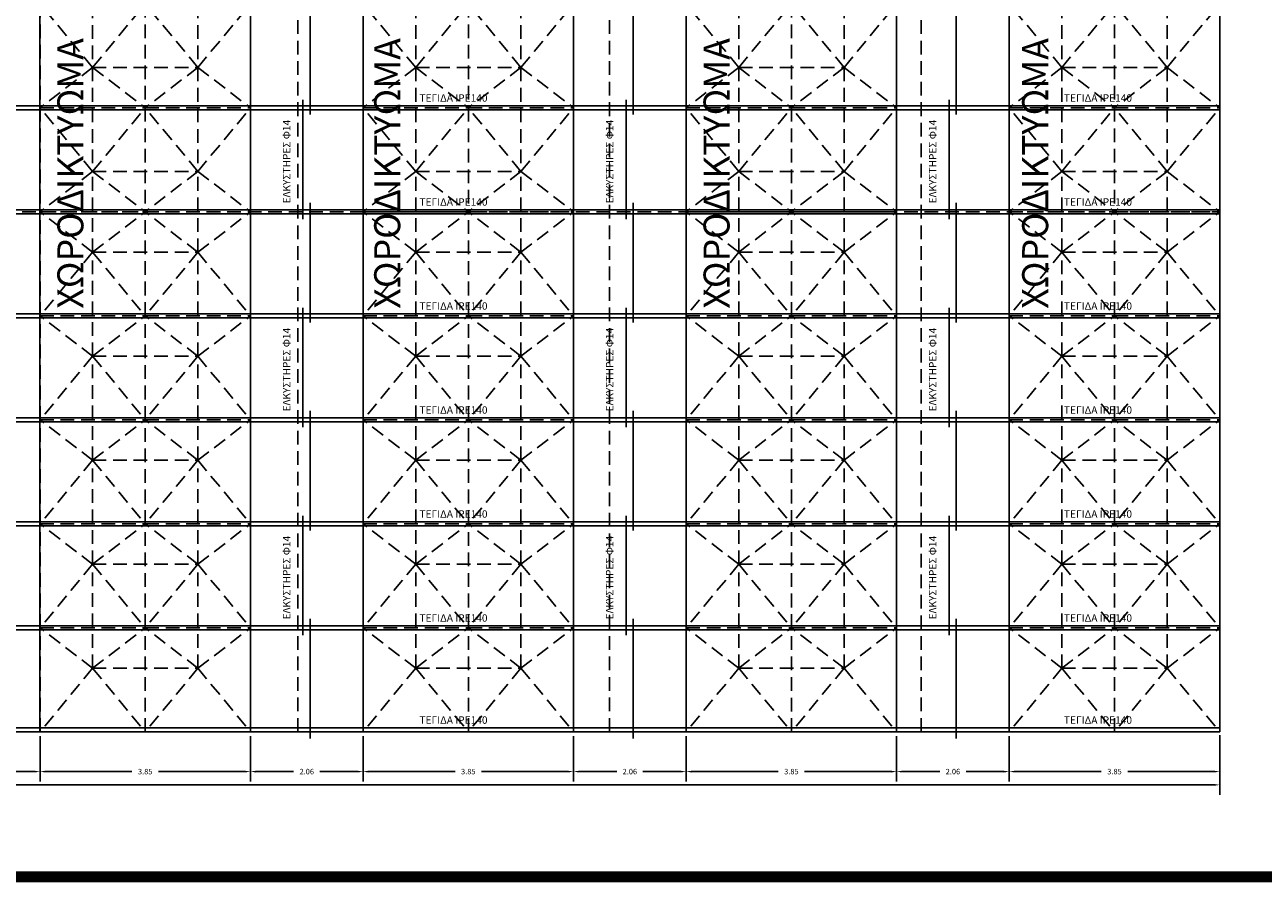
# Model space of a CAD drawing. Extents: x 324 to 515, y 31 to 167.
# Drawn here: x 474 to 496, y 139 to 155 of the extents above; entities that cross this region are included whole.
import ezdxf

# ---------------------------------------------------------------- set-up
doc = ezdxf.new("R2010")
doc.units = 0
doc.header["$MEASUREMENT"] = 0
doc.linetypes.add('HIDDEN', pattern=[0.375, 0.25, -0.125])
doc.layers.get('0').update_dxf_attribs({"linetype": 'CONTINUOUS'})
doc.layers.get('DEFPOINTS').update_dxf_attribs({"linetype": 'CONTINUOUS'})
for name, color, linetype in [('DIM', 2, 'CONTINUOUS'), ('KOLONES', 7, 'CONTINUOUS'), ('SXEDIO', 7, 'CONTINUOUS')]:
    doc.layers.add(name, color=color, linetype=linetype)
doc.styles.add('ARIAL', font='ARIAG.TTF')
doc.styles.get("Standard").update_dxf_attribs({"font": 'WLTGRS'})
doc.dimstyles.get("Standard").update_dxf_attribs({"dimtxt": 0.1, "dimasz": 0.1, "dimexe": 0.18, "dimexo": 0.06, "dimgap": 0.09, "dimtad": 0, "dimzin": 0, "dimdsep": 46, "dimtxsty": 'Standard', "dimcen": 0.09, "dimclrt": 7, "dimadec": 0, "dimazin": 0, "dimtfac": 1, "dimtdec": 4, "dimtofl": 0, "dimtmove": 0, "dimatfit": 3, "dimfxl": 1, "dimtolj": 1, "dimtzin": 0, "dimarcsym": 0})

# ---------------------------------------------------------------- blocks, each defined once
blk = doc.blocks.new('*D51')
at = {"color": 0, "linetype": 'ByBlock'}
for p, q in [((438.884, 141.786), (438.884, 140.697)), ((495.363, 141.786), (495.363, 140.697)), ((438.984, 140.877), (466.833, 140.877)), ((495.263, 140.877), (467.413, 140.877))]:
    blk.add_line(p, q, dxfattribs=at)
for points in [[(438.984, 140.894), (438.984, 140.861), (438.884, 140.877)], [(495.263, 140.894), (495.263, 140.861), (495.363, 140.877)]]:
    blk.add_solid(points, dxfattribs=at)
at = {"layer": 'DEFPOINTS', "color": 0, "linetype": 'ByBlock'}
for p in [(438.884, 141.846, 1.239), (495.363, 141.846, 1.239), (495.363, 140.877)]:
    blk.add_point(p, dxfattribs=at)
at = {"color": 7, "linetype": 'ByBlock', "insert": (467.123, 140.877), "char_height": 0.1, "attachment_point": 5}
blk.add_mtext('\\A1;56.48', dxfattribs=at)
blk = doc.blocks.new('*D102')
at = {"layer": 'DEFPOINTS', "color": 0}
for p in [(477.646, 141.826, 1.239), (479.704, 141.826, 1.239), (479.704, 141.12)]:
    blk.add_point(p, dxfattribs=at)
at = {"layer": 'DIM', "color": 0, "lineweight": -2}
for p, q in [((479.704, 141.766), (479.704, 140.94)), ((477.746, 141.12), (478.435, 141.12)), ((479.604, 141.12), (478.915, 141.12))]:
    blk.add_line(p, q, dxfattribs=at)
at = {"layer": 'DIM', "color": 0}
for points in [[(477.746, 141.136), (477.746, 141.103), (477.646, 141.12)], [(479.604, 141.136), (479.604, 141.103), (479.704, 141.12)]]:
    blk.add_solid(points, dxfattribs=at)
at = {"layer": 'DIM', "color": 7, "insert": (478.675, 141.12), "char_height": 0.1, "attachment_point": 5}
blk.add_mtext('\\A1;2.06', dxfattribs=at)
blk = doc.blocks.new('*D107')
at = {"layer": 'DEFPOINTS', "color": 0}
for p in [(473.799, 141.826, 1.239), (477.646, 141.826, 1.239), (477.646, 141.12)]:
    blk.add_point(p, dxfattribs=at)
at = {"layer": 'DIM', "color": 0, "lineweight": -2}
for p, q in [((477.646, 141.766), (477.646, 140.94)), ((473.899, 141.12), (475.48, 141.12)), ((477.546, 141.12), (475.964, 141.12))]:
    blk.add_line(p, q, dxfattribs=at)
at = {"layer": 'DIM', "color": 0}
for points in [[(473.899, 141.136), (473.899, 141.103), (473.799, 141.12)], [(477.546, 141.136), (477.546, 141.103), (477.646, 141.12)]]:
    blk.add_solid(points, dxfattribs=at)
at = {"layer": 'DIM', "color": 7, "insert": (475.722, 141.12), "char_height": 0.1, "attachment_point": 5}
blk.add_mtext('\\A1;3.85', dxfattribs=at)
blk = doc.blocks.new('*D108')
at = {"layer": 'DEFPOINTS', "color": 0}
for p in [(471.74, 141.826, 1.239), (473.799, 141.826, 1.239), (473.799, 141.12)]:
    blk.add_point(p, dxfattribs=at)
at = {"layer": 'DIM', "color": 0, "lineweight": -2}
for p, q in [((473.799, 141.766), (473.799, 140.94)), ((471.84, 141.12), (472.529, 141.12)), ((473.699, 141.12), (473.009, 141.12))]:
    blk.add_line(p, q, dxfattribs=at)
at = {"layer": 'DIM', "color": 0}
for points in [[(471.84, 141.136), (471.84, 141.103), (471.74, 141.12)], [(473.699, 141.136), (473.699, 141.103), (473.799, 141.12)]]:
    blk.add_solid(points, dxfattribs=at)
at = {"layer": 'DIM', "color": 7, "insert": (472.769, 141.12), "char_height": 0.1, "attachment_point": 5}
blk.add_mtext('\\A1;2.06', dxfattribs=at)
blk = doc.blocks.new('*D109')
at = {"layer": 'DEFPOINTS', "color": 0}
for p in [(489.457, 141.826, 1.239), (491.516, 141.826, 1.239), (491.516, 141.12)]:
    blk.add_point(p, dxfattribs=at)
at = {"layer": 'DIM', "color": 0, "lineweight": -2}
for p, q in [((491.516, 141.766), (491.516, 140.94)), ((489.557, 141.12), (490.247, 141.12)), ((491.416, 141.12), (490.727, 141.12))]:
    blk.add_line(p, q, dxfattribs=at)
at = {"layer": 'DIM', "color": 0}
for points in [[(489.557, 141.136), (489.557, 141.103), (489.457, 141.12)], [(491.416, 141.136), (491.416, 141.103), (491.516, 141.12)]]:
    blk.add_solid(points, dxfattribs=at)
at = {"layer": 'DIM', "color": 7, "insert": (490.487, 141.12), "char_height": 0.1, "attachment_point": 5}
blk.add_mtext('\\A1;2.06', dxfattribs=at)
blk = doc.blocks.new('*D110')
at = {"layer": 'DEFPOINTS', "color": 0}
for p in [(483.551, 141.826, 1.239), (485.61, 141.826, 1.239), (485.61, 141.12)]:
    blk.add_point(p, dxfattribs=at)
at = {"layer": 'DIM', "color": 0, "lineweight": -2}
for p, q in [((485.61, 141.766), (485.61, 140.94)), ((483.651, 141.12), (484.341, 141.12)), ((485.51, 141.12), (484.821, 141.12))]:
    blk.add_line(p, q, dxfattribs=at)
at = {"layer": 'DIM', "color": 0}
for points in [[(483.651, 141.136), (483.651, 141.103), (483.551, 141.12)], [(485.51, 141.136), (485.51, 141.103), (485.61, 141.12)]]:
    blk.add_solid(points, dxfattribs=at)
at = {"layer": 'DIM', "color": 7, "insert": (484.581, 141.12), "char_height": 0.1, "attachment_point": 5}
blk.add_mtext('\\A1;2.06', dxfattribs=at)
blk = doc.blocks.new('*D111')
at = {"layer": 'DEFPOINTS', "color": 0}
for p in [(479.704, 141.826, 1.239), (483.551, 141.826, 1.239), (483.551, 141.12)]:
    blk.add_point(p, dxfattribs=at)
at = {"layer": 'DIM', "color": 0, "lineweight": -2}
for p, q in [((483.551, 141.766), (483.551, 140.94)), ((479.804, 141.12), (481.386, 141.12)), ((483.451, 141.12), (481.87, 141.12))]:
    blk.add_line(p, q, dxfattribs=at)
at = {"layer": 'DIM', "color": 0}
for points in [[(479.804, 141.136), (479.804, 141.103), (479.704, 141.12)], [(483.451, 141.136), (483.451, 141.103), (483.551, 141.12)]]:
    blk.add_solid(points, dxfattribs=at)
at = {"layer": 'DIM', "color": 7, "insert": (481.628, 141.12), "char_height": 0.1, "attachment_point": 5}
blk.add_mtext('\\A1;3.85', dxfattribs=at)
blk = doc.blocks.new('*D112')
at = {"layer": 'DEFPOINTS', "color": 0}
for p in [(485.61, 141.826, 1.239), (489.457, 141.826, 1.239), (489.457, 141.12)]:
    blk.add_point(p, dxfattribs=at)
at = {"layer": 'DIM', "color": 0, "lineweight": -2}
for p, q in [((489.457, 141.766), (489.457, 140.94)), ((485.71, 141.12), (487.291, 141.12)), ((489.357, 141.12), (487.776, 141.12))]:
    blk.add_line(p, q, dxfattribs=at)
at = {"layer": 'DIM', "color": 0}
for points in [[(485.71, 141.136), (485.71, 141.103), (485.61, 141.12)], [(489.357, 141.136), (489.357, 141.103), (489.457, 141.12)]]:
    blk.add_solid(points, dxfattribs=at)
at = {"layer": 'DIM', "color": 7, "insert": (487.534, 141.12), "char_height": 0.1, "attachment_point": 5}
blk.add_mtext('\\A1;3.85', dxfattribs=at)
blk = doc.blocks.new('*D113')
at = {"layer": 'DEFPOINTS', "color": 0}
for p in [(491.516, 141.826, 1.239), (495.363, 141.826, 1.239), (495.363, 141.12)]:
    blk.add_point(p, dxfattribs=at)
at = {"layer": 'DIM', "color": 0, "lineweight": -2}
for p, q in [((495.363, 141.766), (495.363, 140.94)), ((491.616, 141.12), (493.197, 141.12)), ((495.263, 141.12), (493.682, 141.12))]:
    blk.add_line(p, q, dxfattribs=at)
at = {"layer": 'DIM', "color": 0}
for points in [[(491.616, 141.136), (491.616, 141.103), (491.516, 141.12)], [(495.263, 141.136), (495.263, 141.103), (495.363, 141.12)]]:
    blk.add_solid(points, dxfattribs=at)
at = {"layer": 'DIM', "color": 7, "insert": (493.44, 141.12), "char_height": 0.1, "attachment_point": 5}
blk.add_mtext('\\A1;3.85', dxfattribs=at)
blk = doc.blocks.new('BACK')
at = {"layer": 'SXEDIO', "color": 7, "linetype": 'HIDDEN', "extrusion": (0, 0.155963, 0.987763)}
for p, q in [((35.877, 14.038, -0.493), (35.877, 12.138, -0.193)), ((37.801, 14.038, -0.493), (37.801, 12.138, -0.193)), ((41.783, 14.038, -0.493), (41.783, 12.138, -0.193)), ((43.707, 14.038, -0.493), (43.707, 12.138, -0.193)), ((47.689, 14.038, -0.493), (47.689, 12.138, -0.193)), ((49.613, 14.038, -0.493), (49.613, 12.138, -0.193)), ((53.595, 14.038, -0.493), (53.595, 12.138, -0.193)), ((55.519, 14.038, -0.493), (55.519, 12.138, -0.193)), ((34.916, 13.3, 1), (34.916, 11.4, 1.3)), ((35.877, 12.138, -0.193), (34.916, 13.3, 1)), ((35.877, 12.138, -0.193), (36.839, 13.3, 1)), ((36.839, 13.3, 1), (36.839, 11.4, 1.3)), ((37.801, 12.138, -0.193), (36.839, 13.3, 1)), ((37.801, 12.138, -0.193), (38.763, 13.3, 1)), ((38.763, 13.3, 1), (38.763, 11.4, 1.3)), ((40.822, 13.3, 1), (40.822, 11.4, 1.3)), ((41.783, 12.138, -0.193), (40.822, 13.3, 1)), ((41.783, 12.138, -0.193), (42.745, 13.3, 1)), ((43.707, 12.138, -0.193), (42.745, 13.3, 1)), ((42.745, 13.3, 1), (42.745, 11.4, 1.3)), ((43.707, 12.138, -0.193), (44.669, 13.3, 1)), ((44.669, 13.3, 1), (44.669, 11.4, 1.3)), ((46.727, 13.3, 1), (46.727, 11.4, 1.3)), ((47.689, 12.138, -0.193), (46.727, 13.3, 1)), ((47.689, 12.138, -0.193), (48.651, 13.3, 1)), ((48.651, 13.3, 1), (48.651, 11.4, 1.3)), ((49.613, 12.138, -0.193), (48.651, 13.3, 1)), ((49.613, 12.138, -0.193), (50.574, 13.3, 1)), ((50.574, 13.3, 1), (50.574, 11.4, 1.3)), ((53.595, 12.138, -0.193), (52.633, 13.3, 1)), ((52.633, 13.3, 1), (52.633, 11.4, 1.3)), ((53.595, 12.138, -0.193), (54.557, 13.3, 1)), ((54.557, 13.3, 1), (54.557, 11.4, 1.3)), ((55.519, 12.138, -0.193), (54.557, 13.3, 1)), ((55.519, 12.138, -0.193), (56.48, 13.3, 1)), ((56.48, 13.3, 1), (56.48, 11.4, 1.3)), ((35.877, 12.138, -0.193), (34.916, 11.4, 1.3)), ((35.877, 12.138, -0.193), (35.877, 10.238, 0.106)), ((35.877, 12.138, -0.193), (36.839, 11.4, 1.3)), ((35.877, 12.138, -0.193), (37.801, 12.138, -0.193)), ((37.801, 12.138, -0.193), (36.839, 11.4, 1.3)), ((37.801, 12.138, -0.193), (37.801, 10.238, 0.106)), ((37.801, 12.138, -0.193), (38.763, 11.4, 1.3)), ((41.783, 12.138, -0.193), (40.822, 11.4, 1.3)), ((41.783, 12.138, -0.193), (41.783, 10.238, 0.106)), ((41.783, 12.138, -0.193), (43.707, 12.138, -0.193)), ((41.783, 12.138, -0.193), (42.745, 11.4, 1.3)), ((43.707, 12.138, -0.193), (42.745, 11.4, 1.3)), ((43.707, 12.138, -0.193), (43.707, 10.238, 0.106)), ((43.707, 12.138, -0.193), (44.669, 11.4, 1.3)), ((47.689, 12.138, -0.193), (46.727, 11.4, 1.3)), ((47.689, 12.138, -0.193), (47.689, 10.238, 0.106)), ((47.689, 12.138, -0.193), (48.651, 11.4, 1.3)), ((47.689, 12.138, -0.193), (49.613, 12.138, -0.193)), ((49.613, 12.138, -0.193), (48.651, 11.4, 1.3)), ((49.613, 12.138, -0.193), (49.613, 10.238, 0.106)), ((49.613, 12.138, -0.193), (50.574, 11.4, 1.3)), ((53.595, 12.138, -0.193), (52.633, 11.4, 1.3)), ((53.595, 12.138, -0.193), (53.595, 10.238, 0.106)), ((53.595, 12.138, -0.193), (54.557, 11.4, 1.3)), ((53.595, 12.138, -0.193), (55.519, 12.138, -0.193)), ((55.519, 12.138, -0.193), (54.557, 11.4, 1.3)), ((55.519, 12.138, -0.193), (55.519, 10.238, 0.106)), ((55.519, 12.138, -0.193), (56.48, 11.4, 1.3)), ((35.877, 10.238, 0.106), (34.916, 11.4, 1.3)), ((34.916, 11.4, 1.3), (34.916, 9.5, 1.6)), ((34.916, 11.4, 1.3), (36.839, 11.4, 1.3)), ((35.877, 10.238, 0.106), (36.839, 11.4, 1.3)), ((37.801, 10.238, 0.106), (36.839, 11.4, 1.3)), ((36.839, 11.4, 1.3), (36.839, 9.5, 1.6)), ((36.839, 11.4, 1.3), (38.763, 11.4, 1.3)), ((37.801, 10.238, 0.106), (38.763, 11.4, 1.3)), ((38.763, 11.4, 1.3), (38.763, 9.5, 1.6)), ((41.783, 10.238, 0.106), (40.822, 11.4, 1.3)), ((40.822, 11.4, 1.3), (40.822, 9.5, 1.6)), ((40.822, 11.4, 1.3), (42.745, 11.4, 1.3)), ((41.783, 10.238, 0.106), (42.745, 11.4, 1.3)), ((43.707, 10.238, 0.106), (42.745, 11.4, 1.3)), ((42.745, 11.4, 1.3), (42.745, 9.5, 1.6)), ((42.745, 11.4, 1.3), (44.669, 11.4, 1.3)), ((43.707, 10.238, 0.106), (44.669, 11.4, 1.3)), ((44.669, 11.4, 1.3), (44.669, 9.5, 1.6)), ((47.689, 10.238, 0.106), (46.727, 11.4, 1.3)), ((46.727, 11.4, 1.3), (46.727, 9.5, 1.6)), ((46.727, 11.4, 1.3), (48.651, 11.4, 1.3)), ((47.689, 10.238, 0.106), (48.651, 11.4, 1.3)), ((49.613, 10.238, 0.106), (48.651, 11.4, 1.3)), ((48.651, 11.4, 1.3), (48.651, 9.5, 1.6)), ((48.651, 11.4, 1.3), (50.574, 11.4, 1.3)), ((49.613, 10.238, 0.106), (50.574, 11.4, 1.3)), ((50.574, 11.4, 1.3), (50.574, 9.5, 1.6)), ((52.633, 11.4, 1.3), (54.557, 11.4, 1.3)), ((53.595, 10.238, 0.106), (52.633, 11.4, 1.3)), ((52.633, 11.4, 1.3), (52.633, 9.5, 1.6)), ((53.595, 10.238, 0.106), (54.557, 11.4, 1.3)), ((55.519, 10.238, 0.106), (54.557, 11.4, 1.3)), ((54.557, 11.4, 1.3), (54.557, 9.5, 1.6)), ((54.557, 11.4, 1.3), (56.48, 11.4, 1.3)), ((55.519, 10.238, 0.106), (56.48, 11.4, 1.3)), ((56.48, 11.4, 1.3), (56.48, 9.5, 1.6)), ((35.877, 10.238, 0.106), (34.916, 9.5, 1.6)), ((35.877, 10.238, 0.106), (36.839, 9.5, 1.6)), ((35.877, 10.238, 0.106), (37.801, 10.238, 0.106)), ((37.801, 10.238, 0.106), (36.839, 9.5, 1.6)), ((37.801, 10.238, 0.106), (38.763, 9.5, 1.6)), ((41.783, 10.238, 0.106), (40.822, 9.5, 1.6)), ((41.783, 10.238, 0.106), (43.707, 10.238, 0.106)), ((41.783, 10.238, 0.106), (42.745, 9.5, 1.6)), ((43.707, 10.238, 0.106), (42.745, 9.5, 1.6)), ((43.707, 10.238, 0.106), (44.669, 9.5, 1.6)), ((47.689, 10.238, 0.106), (46.727, 9.5, 1.6)), ((47.689, 10.238, 0.106), (48.651, 9.5, 1.6)), ((47.689, 10.238, 0.106), (49.613, 10.238, 0.106)), ((49.613, 10.238, 0.106), (48.651, 9.5, 1.6)), ((49.613, 10.238, 0.106), (50.574, 9.5, 1.6)), ((53.595, 10.238, 0.106), (52.633, 9.5, 1.6)), ((53.595, 10.238, 0.106), (54.557, 9.5, 1.6)), ((53.595, 10.238, 0.106), (55.519, 10.238, 0.106)), ((55.519, 10.238, 0.106), (54.557, 9.5, 1.6)), ((55.519, 10.238, 0.106), (56.48, 9.5, 1.6))]:
    blk.add_line(p, q, dxfattribs=at)
at = {"layer": 'SXEDIO', "color": 7, "linetype": 'HIDDEN', "extrusion": (1, 0, 0)}
for p, q in [((56.48, 11.4, -8.29), (56.48, 11.4, 1.3)), ((56.48, 7.6, -8.29), (56.48, 7.6, 1.3)), ((56.48, 3.8, -8.29), (56.48, 3.8, 0.7)), ((39.792, 0), (39.792, 0, -8.29)), ((45.698, 0), (45.698, 0, -8.29)), ((51.604, 0), (51.604, 0, -8.29)), ((56.48, 0), (56.48, 0, -8.29))]:
    blk.add_line(p, q, dxfattribs=at)
at = {"layer": 'SXEDIO', "color": 7, "linetype": 'HIDDEN', "extrusion": (0, 0, -1)}
for p, q in [((35.877, 8.762, 0.106), (35.877, 10.238, 0.106)), ((37.801, 8.762, 0.106), (37.801, 10.238, 0.106)), ((41.783, 8.762, 0.106), (41.783, 10.238, 0.106)), ((43.707, 8.762, 0.106), (43.707, 10.238, 0.106)), ((47.689, 8.762, 0.106), (47.689, 10.238, 0.106)), ((49.613, 8.762, 0.106), (49.613, 10.238, 0.106)), ((53.595, 8.762, 0.106), (53.595, 10.238, 0.106)), ((55.519, 8.762, 0.106), (55.519, 10.238, 0.106))]:
    blk.add_line(p, q, dxfattribs=at)
at = {"layer": 'SXEDIO', "color": 7, "linetype": 'HIDDEN', "extrusion": (0, -0.155963, 0.987763)}
for p, q in [((35.877, 8.762, 0.106), (34.916, 9.5, 1.6)), ((34.916, 7.6, 1.3), (34.916, 9.5, 1.6)), ((34.916, 9.5, 1.6), (36.839, 9.5, 1.6)), ((35.877, 8.762, 0.106), (36.839, 9.5, 1.6)), ((36.839, 9.5, 1.6), (38.763, 9.5, 1.6)), ((37.801, 8.762, 0.106), (36.839, 9.5, 1.6)), ((36.839, 7.6, 1.3), (36.839, 9.5, 1.6)), ((37.801, 8.762, 0.106), (38.763, 9.5, 1.6)), ((38.763, 7.6, 1.3), (38.763, 9.5, 1.6)), ((41.783, 8.762, 0.106), (40.822, 9.5, 1.6)), ((40.822, 7.6, 1.3), (40.822, 9.5, 1.6)), ((40.822, 9.5, 1.6), (42.745, 9.5, 1.6)), ((41.783, 8.762, 0.106), (42.745, 9.5, 1.6)), ((43.707, 8.762, 0.106), (42.745, 9.5, 1.6)), ((42.745, 9.5, 1.6), (44.669, 9.5, 1.6)), ((42.745, 7.6, 1.3), (42.745, 9.5, 1.6)), ((43.707, 8.762, 0.106), (44.669, 9.5, 1.6)), ((44.669, 7.6, 1.3), (44.669, 9.5, 1.6)), ((46.727, 9.5, 1.6), (48.651, 9.5, 1.6)), ((47.689, 8.762, 0.106), (46.727, 9.5, 1.6)), ((46.727, 7.6, 1.3), (46.727, 9.5, 1.6)), ((47.689, 8.762, 0.106), (48.651, 9.5, 1.6)), ((49.613, 8.762, 0.106), (48.651, 9.5, 1.6)), ((48.651, 7.6, 1.3), (48.651, 9.5, 1.6)), ((48.651, 9.5, 1.6), (50.574, 9.5, 1.6)), ((49.613, 8.762, 0.106), (50.574, 9.5, 1.6)), ((50.574, 7.6, 1.3), (50.574, 9.5, 1.6)), ((53.595, 8.762, 0.106), (52.633, 9.5, 1.6)), ((52.633, 9.5, 1.6), (54.557, 9.5, 1.6)), ((52.633, 7.6, 1.3), (52.633, 9.5, 1.6)), ((53.595, 8.762, 0.106), (54.557, 9.5, 1.6)), ((54.557, 7.6, 1.3), (54.557, 9.5, 1.6)), ((55.519, 8.762, 0.106), (54.557, 9.5, 1.6)), ((54.557, 9.5, 1.6), (56.48, 9.5, 1.6)), ((55.519, 8.762, 0.106), (56.48, 9.5, 1.6)), ((56.48, 7.6, 1.3), (56.48, 9.5, 1.6)), ((35.877, 8.762, 0.106), (34.916, 7.6, 1.3)), ((35.877, 6.862, -0.193), (35.877, 8.762, 0.106)), ((35.877, 8.762, 0.106), (36.839, 7.6, 1.3)), ((35.877, 8.762, 0.106), (37.801, 8.762, 0.106)), ((37.801, 8.762, 0.106), (36.839, 7.6, 1.3)), ((37.801, 6.862, -0.193), (37.801, 8.762, 0.106)), ((37.801, 8.762, 0.106), (38.763, 7.6, 1.3)), ((41.783, 8.762, 0.106), (40.822, 7.6, 1.3)), ((41.783, 8.762, 0.106), (43.707, 8.762, 0.106)), ((41.783, 6.862, -0.193), (41.783, 8.762, 0.106)), ((41.783, 8.762, 0.106), (42.745, 7.6, 1.3)), ((43.707, 8.762, 0.106), (42.745, 7.6, 1.3)), ((43.707, 6.862, -0.193), (43.707, 8.762, 0.106)), ((43.707, 8.762, 0.106), (44.669, 7.6, 1.3)), ((47.689, 8.762, 0.106), (46.727, 7.6, 1.3)), ((47.689, 6.862, -0.193), (47.689, 8.762, 0.106)), ((47.689, 8.762, 0.106), (48.651, 7.6, 1.3)), ((47.689, 8.762, 0.106), (49.613, 8.762, 0.106)), ((49.613, 8.762, 0.106), (48.651, 7.6, 1.3)), ((49.613, 6.862, -0.193), (49.613, 8.762, 0.106)), ((49.613, 8.762, 0.106), (50.574, 7.6, 1.3)), ((53.595, 8.762, 0.106), (52.633, 7.6, 1.3)), ((53.595, 6.862, -0.193), (53.595, 8.762, 0.106)), ((53.595, 8.762, 0.106), (54.557, 7.6, 1.3)), ((53.595, 8.762, 0.106), (55.519, 8.762, 0.106)), ((55.519, 8.762, 0.106), (54.557, 7.6, 1.3)), ((55.519, 6.862, -0.193), (55.519, 8.762, 0.106)), ((55.519, 8.762, 0.106), (56.48, 7.6, 1.3)), ((34.916, 5.7, 1), (34.916, 7.6, 1.3)), ((35.877, 6.862, -0.193), (34.916, 7.6, 1.3)), ((34.916, 7.6, 1.3), (36.839, 7.6, 1.3)), ((35.877, 6.862, -0.193), (36.839, 7.6, 1.3)), ((36.839, 5.7, 1), (36.839, 7.6, 1.3)), ((37.801, 6.862, -0.193), (36.839, 7.6, 1.3)), ((36.839, 7.6, 1.3), (38.763, 7.6, 1.3)), ((37.801, 6.862, -0.193), (38.763, 7.6, 1.3)), ((38.763, 5.7, 1), (38.763, 7.6, 1.3)), ((40.822, 5.7, 1), (40.822, 7.6, 1.3)), ((41.783, 6.862, -0.193), (40.822, 7.6, 1.3)), ((40.822, 7.6, 1.3), (42.745, 7.6, 1.3)), ((41.783, 6.862, -0.193), (42.745, 7.6, 1.3)), ((43.707, 6.862, -0.193), (42.745, 7.6, 1.3)), ((42.745, 7.6, 1.3), (44.669, 7.6, 1.3)), ((42.745, 5.7, 1), (42.745, 7.6, 1.3)), ((43.707, 6.862, -0.193), (44.669, 7.6, 1.3)), ((44.669, 5.7, 1), (44.669, 7.6, 1.3)), ((46.727, 5.7, 1), (46.727, 7.6, 1.3)), ((47.689, 6.862, -0.193), (46.727, 7.6, 1.3)), ((46.727, 7.6, 1.3), (48.651, 7.6, 1.3)), ((47.689, 6.862, -0.193), (48.651, 7.6, 1.3)), ((48.651, 5.7, 1), (48.651, 7.6, 1.3)), ((49.613, 6.862, -0.193), (48.651, 7.6, 1.3)), ((48.651, 7.6, 1.3), (50.574, 7.6, 1.3)), ((49.613, 6.862, -0.193), (50.574, 7.6, 1.3)), ((50.574, 5.7, 1), (50.574, 7.6, 1.3)), ((53.595, 6.862, -0.193), (52.633, 7.6, 1.3)), ((52.633, 7.6, 1.3), (54.557, 7.6, 1.3)), ((52.633, 5.7, 1), (52.633, 7.6, 1.3)), ((53.595, 6.862, -0.193), (54.557, 7.6, 1.3)), ((54.557, 5.7, 1), (54.557, 7.6, 1.3)), ((55.519, 6.862, -0.193), (54.557, 7.6, 1.3)), ((54.557, 7.6, 1.3), (56.48, 7.6, 1.3)), ((55.519, 6.862, -0.193), (56.48, 7.6, 1.3)), ((56.48, 5.7, 1), (56.48, 7.6, 1.3)), ((35.877, 6.862, -0.193), (34.916, 5.7, 1)), ((35.877, 6.862, -0.193), (36.839, 5.7, 1)), ((35.877, 6.862, -0.193), (37.801, 6.862, -0.193)), ((35.877, 4.962, -0.493), (35.877, 6.862, -0.193)), ((37.801, 6.862, -0.193), (36.839, 5.7, 1)), ((37.801, 6.862, -0.193), (38.763, 5.7, 1)), ((37.801, 4.962, -0.493), (37.801, 6.862, -0.193)), ((41.783, 6.862, -0.193), (40.822, 5.7, 1)), ((41.783, 6.862, -0.193), (43.707, 6.862, -0.193)), ((41.783, 6.862, -0.193), (42.745, 5.7, 1)), ((41.783, 4.962, -0.493), (41.783, 6.862, -0.193)), ((43.707, 6.862, -0.193), (42.745, 5.7, 1)), ((43.707, 6.862, -0.193), (44.669, 5.7, 1)), ((43.707, 4.962, -0.493), (43.707, 6.862, -0.193)), ((47.689, 6.862, -0.193), (46.727, 5.7, 1)), ((47.689, 6.862, -0.193), (48.651, 5.7, 1)), ((47.689, 6.862, -0.193), (49.613, 6.862, -0.193)), ((47.689, 4.962, -0.493), (47.689, 6.862, -0.193)), ((49.613, 6.862, -0.193), (48.651, 5.7, 1)), ((49.613, 6.862, -0.193), (50.574, 5.7, 1)), ((49.613, 4.962, -0.493), (49.613, 6.862, -0.193)), ((53.595, 6.862, -0.193), (52.633, 5.7, 1)), ((53.595, 6.862, -0.193), (54.557, 5.7, 1)), ((53.595, 6.862, -0.193), (55.519, 6.862, -0.193)), ((53.595, 4.962, -0.493), (53.595, 6.862, -0.193)), ((55.519, 6.862, -0.193), (54.557, 5.7, 1)), ((55.519, 6.862, -0.193), (56.48, 5.7, 1)), ((55.519, 4.962, -0.493), (55.519, 6.862, -0.193)), ((34.916, 5.7, 1), (36.839, 5.7, 1)), ((35.877, 4.962, -0.493), (34.916, 5.7, 1)), ((34.916, 3.8, 0.7), (34.916, 5.7, 1)), ((35.877, 4.962, -0.493), (36.839, 5.7, 1)), ((36.839, 5.7, 1), (38.763, 5.7, 1)), ((37.801, 4.962, -0.493), (36.839, 5.7, 1)), ((36.839, 3.8, 0.7), (36.839, 5.7, 1)), ((37.801, 4.962, -0.493), (38.763, 5.7, 1)), ((38.763, 3.8, 0.7), (38.763, 5.7, 1)), ((40.822, 5.7, 1), (42.745, 5.7, 1)), ((41.783, 4.962, -0.493), (40.822, 5.7, 1)), ((40.822, 3.8, 0.7), (40.822, 5.7, 1)), ((41.783, 4.962, -0.493), (42.745, 5.7, 1)), ((42.745, 5.7, 1), (44.669, 5.7, 1)), ((43.707, 4.962, -0.493), (42.745, 5.7, 1)), ((42.745, 3.8, 0.7), (42.745, 5.7, 1)), ((43.707, 4.962, -0.493), (44.669, 5.7, 1)), ((44.669, 3.8, 0.7), (44.669, 5.7, 1)), ((46.727, 5.7, 1), (48.651, 5.7, 1)), ((47.689, 4.962, -0.493), (46.727, 5.7, 1)), ((46.727, 3.8, 0.7), (46.727, 5.7, 1)), ((47.689, 4.962, -0.493), (48.651, 5.7, 1)), ((48.651, 5.7, 1), (50.574, 5.7, 1)), ((49.613, 4.962, -0.493), (48.651, 5.7, 1)), ((48.651, 3.8, 0.7), (48.651, 5.7, 1)), ((49.613, 4.962, -0.493), (50.574, 5.7, 1)), ((50.574, 3.8, 0.7), (50.574, 5.7, 1)), ((52.633, 5.7, 1), (54.557, 5.7, 1)), ((53.595, 4.962, -0.493), (52.633, 5.7, 1)), ((52.633, 3.8, 0.7), (52.633, 5.7, 1)), ((53.595, 4.962, -0.493), (54.557, 5.7, 1)), ((54.557, 5.7, 1), (56.48, 5.7, 1)), ((55.519, 4.962, -0.493), (54.557, 5.7, 1)), ((54.557, 3.8, 0.7), (54.557, 5.7, 1)), ((55.519, 4.962, -0.493), (56.48, 5.7, 1)), ((56.48, 3.8, 0.7), (56.48, 5.7, 1)), ((35.877, 4.962, -0.493), (34.916, 3.8, 0.7)), ((35.877, 3.062, -0.793), (35.877, 4.962, -0.493)), ((35.877, 4.962, -0.493), (37.801, 4.962, -0.493)), ((35.877, 4.962, -0.493), (36.839, 3.8, 0.7)), ((37.801, 4.962, -0.493), (36.839, 3.8, 0.7)), ((37.801, 3.062, -0.793), (37.801, 4.962, -0.493)), ((37.801, 4.962, -0.493), (38.763, 3.8, 0.7)), ((41.783, 4.962, -0.493), (40.822, 3.8, 0.7)), ((41.783, 3.062, -0.793), (41.783, 4.962, -0.493)), ((41.783, 4.962, -0.493), (43.707, 4.962, -0.493)), ((41.783, 4.962, -0.493), (42.745, 3.8, 0.7)), ((43.707, 4.962, -0.493), (42.745, 3.8, 0.7)), ((43.707, 3.062, -0.793), (43.707, 4.962, -0.493)), ((43.707, 4.962, -0.493), (44.669, 3.8, 0.7)), ((47.689, 4.962, -0.493), (46.727, 3.8, 0.7)), ((47.689, 3.062, -0.793), (47.689, 4.962, -0.493)), ((47.689, 4.962, -0.493), (49.613, 4.962, -0.493)), ((47.689, 4.962, -0.493), (48.651, 3.8, 0.7)), ((49.613, 4.962, -0.493), (48.651, 3.8, 0.7)), ((49.613, 3.062, -0.793), (49.613, 4.962, -0.493)), ((49.613, 4.962, -0.493), (50.574, 3.8, 0.7)), ((53.595, 4.962, -0.493), (52.633, 3.8, 0.7)), ((53.595, 3.062, -0.793), (53.595, 4.962, -0.493)), ((53.595, 4.962, -0.493), (55.519, 4.962, -0.493)), ((53.595, 4.962, -0.493), (54.557, 3.8, 0.7)), ((55.519, 4.962, -0.493), (54.557, 3.8, 0.7)), ((55.519, 3.062, -0.793), (55.519, 4.962, -0.493)), ((55.519, 4.962, -0.493), (56.48, 3.8, 0.7)), ((34.916, 1.9, 0.4), (34.916, 3.8, 0.7)), ((35.877, 3.062, -0.793), (34.916, 3.8, 0.7)), ((34.916, 3.8, 0.7), (36.839, 3.8, 0.7)), ((35.877, 3.062, -0.793), (36.839, 3.8, 0.7)), ((36.839, 1.9, 0.4), (36.839, 3.8, 0.7)), ((37.801, 3.062, -0.793), (36.839, 3.8, 0.7)), ((36.839, 3.8, 0.7), (38.763, 3.8, 0.7)), ((37.801, 3.062, -0.793), (38.763, 3.8, 0.7)), ((38.763, 1.9, 0.4), (38.763, 3.8, 0.7)), ((40.822, 1.9, 0.4), (40.822, 3.8, 0.7)), ((41.783, 3.062, -0.793), (40.822, 3.8, 0.7)), ((40.822, 3.8, 0.7), (42.745, 3.8, 0.7)), ((41.783, 3.062, -0.793), (42.745, 3.8, 0.7)), ((42.745, 1.9, 0.4), (42.745, 3.8, 0.7)), ((43.707, 3.062, -0.793), (42.745, 3.8, 0.7)), ((42.745, 3.8, 0.7), (44.669, 3.8, 0.7)), ((43.707, 3.062, -0.793), (44.669, 3.8, 0.7)), ((44.669, 1.9, 0.4), (44.669, 3.8, 0.7)), ((46.727, 1.9, 0.4), (46.727, 3.8, 0.7)), ((47.689, 3.062, -0.793), (46.727, 3.8, 0.7)), ((46.727, 3.8, 0.7), (48.651, 3.8, 0.7)), ((47.689, 3.062, -0.793), (48.651, 3.8, 0.7)), ((48.651, 1.9, 0.4), (48.651, 3.8, 0.7)), ((49.613, 3.062, -0.793), (48.651, 3.8, 0.7)), ((48.651, 3.8, 0.7), (50.574, 3.8, 0.7)), ((49.613, 3.062, -0.793), (50.574, 3.8, 0.7)), ((50.574, 1.9, 0.4), (50.574, 3.8, 0.7)), ((52.633, 3.8, 0.7), (54.557, 3.8, 0.7)), ((53.595, 3.062, -0.793), (52.633, 3.8, 0.7)), ((52.633, 1.9, 0.4), (52.633, 3.8, 0.7)), ((53.595, 3.062, -0.793), (54.557, 3.8, 0.7)), ((54.557, 1.9, 0.4), (54.557, 3.8, 0.7)), ((55.519, 3.062, -0.793), (54.557, 3.8, 0.7)), ((54.557, 3.8, 0.7), (56.48, 3.8, 0.7)), ((55.519, 3.062, -0.793), (56.48, 3.8, 0.7)), ((56.48, 1.9, 0.4), (56.48, 3.8, 0.7)), ((35.877, 3.062, -0.793), (34.916, 1.9, 0.4)), ((35.877, 1.162, -1.093), (35.877, 3.062, -0.793)), ((35.877, 3.062, -0.793), (37.801, 3.062, -0.793)), ((35.877, 3.062, -0.793), (36.839, 1.9, 0.4)), ((37.801, 3.062, -0.793), (36.839, 1.9, 0.4)), ((37.801, 3.062, -0.793), (38.763, 1.9, 0.4)), ((37.801, 1.162, -1.093), (37.801, 3.062, -0.793)), ((41.783, 3.062, -0.793), (40.822, 1.9, 0.4)), ((41.783, 3.062, -0.793), (43.707, 3.062, -0.793)), ((41.783, 1.162, -1.093), (41.783, 3.062, -0.793)), ((41.783, 3.062, -0.793), (42.745, 1.9, 0.4)), ((43.707, 3.062, -0.793), (42.745, 1.9, 0.4)), ((43.707, 1.162, -1.093), (43.707, 3.062, -0.793)), ((43.707, 3.062, -0.793), (44.669, 1.9, 0.4)), ((47.689, 3.062, -0.793), (46.727, 1.9, 0.4)), ((47.689, 3.062, -0.793), (49.613, 3.062, -0.793)), ((47.689, 3.062, -0.793), (48.651, 1.9, 0.4)), ((47.689, 1.162, -1.093), (47.689, 3.062, -0.793)), ((49.613, 3.062, -0.793), (48.651, 1.9, 0.4)), ((49.613, 1.162, -1.093), (49.613, 3.062, -0.793)), ((49.613, 3.062, -0.793), (50.574, 1.9, 0.4)), ((53.595, 3.062, -0.793), (52.633, 1.9, 0.4)), ((53.595, 1.162, -1.093), (53.595, 3.062, -0.793)), ((53.595, 3.062, -0.793), (55.519, 3.062, -0.793)), ((53.595, 3.062, -0.793), (54.557, 1.9, 0.4)), ((55.519, 3.062, -0.793), (54.557, 1.9, 0.4)), ((55.519, 1.162, -1.093), (55.519, 3.062, -0.793)), ((55.519, 3.062, -0.793), (56.48, 1.9, 0.4)), ((34.916, 0, 0.1), (34.916, 1.9, 0.4)), ((34.916, 1.9, 0.4), (36.839, 1.9, 0.4)), ((35.877, 1.162, -1.093), (34.916, 1.9, 0.4)), ((35.877, 1.162, -1.093), (36.839, 1.9, 0.4)), ((36.839, 0, 0.1), (36.839, 1.9, 0.4)), ((36.839, 1.9, 0.4), (38.763, 1.9, 0.4)), ((37.801, 1.162, -1.093), (36.839, 1.9, 0.4)), ((37.801, 1.162, -1.093), (38.763, 1.9, 0.4)), ((38.763, 0, 0.1), (38.763, 1.9, 0.4)), ((40.822, 0, 0.1), (40.822, 1.9, 0.4)), ((40.822, 1.9, 0.4), (42.745, 1.9, 0.4)), ((41.783, 1.162, -1.093), (40.822, 1.9, 0.4)), ((41.783, 1.162, -1.093), (42.745, 1.9, 0.4)), ((42.745, 1.9, 0.4), (44.669, 1.9, 0.4)), ((43.707, 1.162, -1.093), (42.745, 1.9, 0.4)), ((42.745, 0, 0.1), (42.745, 1.9, 0.4)), ((43.707, 1.162, -1.093), (44.669, 1.9, 0.4)), ((44.669, 0, 0.1), (44.669, 1.9, 0.4)), ((46.727, 0, 0.1), (46.727, 1.9, 0.4)), ((46.727, 1.9, 0.4), (48.651, 1.9, 0.4)), ((47.689, 1.162, -1.093), (46.727, 1.9, 0.4)), ((47.689, 1.162, -1.093), (48.651, 1.9, 0.4)), ((48.651, 0, 0.1), (48.651, 1.9, 0.4)), ((49.613, 1.162, -1.093), (48.651, 1.9, 0.4)), ((48.651, 1.9, 0.4), (50.574, 1.9, 0.4)), ((49.613, 1.162, -1.093), (50.574, 1.9, 0.4)), ((50.574, 0, 0.1), (50.574, 1.9, 0.4)), ((52.633, 1.9, 0.4), (54.557, 1.9, 0.4)), ((53.595, 1.162, -1.093), (52.633, 1.9, 0.4)), ((52.633, 0, 0.1), (52.633, 1.9, 0.4)), ((53.595, 1.162, -1.093), (54.557, 1.9, 0.4)), ((54.557, 0, 0.1), (54.557, 1.9, 0.4)), ((54.557, 1.9, 0.4), (56.48, 1.9, 0.4)), ((55.519, 1.162, -1.093), (54.557, 1.9, 0.4)), ((55.519, 1.162, -1.093), (56.48, 1.9, 0.4)), ((56.48, 0, 0.1), (56.48, 1.9, 0.4)), ((35.877, 1.162, -1.093), (34.916, 0, 0.1)), ((35.877, 1.162, -1.093), (36.839, 0, 0.1)), ((35.877, 1.162, -1.093), (37.801, 1.162, -1.093)), ((37.801, 1.162, -1.093), (36.839, 0, 0.1)), ((37.801, 1.162, -1.093), (38.763, 0, 0.1)), ((41.783, 1.162, -1.093), (40.822, 0, 0.1)), ((41.783, 1.162, -1.093), (43.707, 1.162, -1.093)), ((41.783, 1.162, -1.093), (42.745, 0, 0.1)), ((43.707, 1.162, -1.093), (42.745, 0, 0.1)), ((43.707, 1.162, -1.093), (44.669, 0, 0.1)), ((47.689, 1.162, -1.093), (46.727, 0, 0.1)), ((47.689, 1.162, -1.093), (48.651, 0, 0.1)), ((47.689, 1.162, -1.093), (49.613, 1.162, -1.093)), ((49.613, 1.162, -1.093), (48.651, 0, 0.1)), ((49.613, 1.162, -1.093), (50.574, 0, 0.1)), ((53.595, 1.162, -1.093), (52.633, 0, 0.1)), ((53.595, 1.162, -1.093), (54.557, 0, 0.1)), ((53.595, 1.162, -1.093), (55.519, 1.162, -1.093)), ((55.519, 1.162, -1.093), (54.557, 0, 0.1)), ((55.519, 1.162, -1.093), (56.48, 0, 0.1)), ((34.916, 0, 0.1), (36.839, 0, 0.1)), ((36.839, 0, 0.1), (38.763, 0, 0.1)), ((40.822, 0, 0.1), (42.745, 0, 0.1)), ((42.745, 0, 0.1), (44.669, 0, 0.1)), ((46.727, 0, 0.1), (48.651, 0, 0.1)), ((48.651, 0, 0.1), (50.574, 0, 0.1)), ((52.633, 0, 0.1), (54.557, 0, 0.1)), ((54.557, 0, 0.1), (56.48, 0, 0.1))]:
    blk.add_line(p, q, dxfattribs=at)
at = {"layer": 'SXEDIO', "color": 7, "linetype": 'HIDDEN', "extrusion": (0, -1, 0)}
for p, q in [((34.916, 0, 0.1), (34.916, 0)), ((36.839, 0, 0.1), (36.839, 0)), ((38.763, 0, 0.1), (38.763, 0)), ((40.822, 0, 0.1), (40.822, 0)), ((42.745, 0, 0.1), (42.745, 0)), ((44.669, 0, 0.1), (44.669, 0)), ((46.727, 0, 0.1), (46.727, 0)), ((48.651, 0, 0.1), (48.651, 0)), ((50.574, 0, 0.1), (50.574, 0)), ((52.633, 0, 0.1), (52.633, 0)), ((54.557, 0, 0.1), (54.557, 0)), ((56.48, 0, 0.1), (56.48, 0))]:
    blk.add_line(p, q, dxfattribs=at)

msp = doc.modelspace()

# ---------------------------------------------------------------- linework, layer by layer
at = {"color": 1, "const_width": 0.2}
msp.add_lwpolyline([(510.732, 139.199), (510.732, 166.5087), (435.7056, 166.5087), (435.7056, 139.199)], close=True, dxfattribs=at)
at = {"layer": 'DIM', "linetype": 'HIDDEN'}
for p, q in [((478.5145, 141.8465), (478.5145, 163.8397)), ((484.2114, 141.8465), (484.2114, 163.8397)), ((489.9073, 141.8465), (489.9073, 163.8397)), ((495.3632, 141.8465), (495.3632, 163.8397)), ((437.47, 151.3463), (495.3632, 151.3463)), ((437.47, 141.8465), (495.3632, 141.8465))]:
    msp.add_line(p, q, dxfattribs=at)
at = {"layer": 'KOLONES'}
for p, q in [((473.7986, 160.8461), (473.7986, 141.8465)), ((477.6456, 141.8465), (477.6456, 160.8461)), ((479.7044, 160.8461), (479.7044, 141.8465)), ((483.5514, 141.8465), (483.5514, 160.8461)), ((485.6103, 160.8461), (485.6103, 141.8465)), ((489.4573, 141.8465), (489.4573, 160.8461)), ((491.5162, 160.8461), (491.5162, 141.8465)), ((495.3632, 141.8465), (495.3632, 160.8461))]:
    msp.add_line(p, q, dxfattribs=at)
at = {"layer": 'KOLONES', "color": 6}
for p, q in [((478.737, 153.1244, -0.5387), (478.737, 155.3086, -0.5387)), ((484.6429, 153.1244, -0.5387), (484.6429, 155.3086, -0.5387)), ((490.5488, 153.1244, -0.5387), (490.5488, 155.3086, -0.5387)), ((438.8837, 153.2812, 1.3), (495.3632, 153.2812, 1.3)), ((478.6062, 151.21, 0.0613), (478.6062, 153.3941, 0.0613)), ((484.5121, 151.21, 0.0613), (484.5121, 153.3941, 0.0613)), ((490.418, 151.21, 0.0613), (490.418, 153.3941, 0.0613)), ((438.8837, 153.2112, 1.3), (495.3632, 153.2112, 1.3)), ((478.737, 149.3245, 0.0613), (478.737, 151.5087, 0.0613)), ((484.6429, 149.3245, 0.0613), (484.6429, 151.5087, 0.0613)), ((490.5488, 149.3245, 0.0613), (490.5488, 151.5087, 0.0613)), ((438.8837, 151.3813, 1.6), (495.3632, 151.3813, 1.6)), ((438.8837, 151.3113, 1.6), (495.3632, 151.3113, 1.6)), ((438.8837, 149.4813, 1.3), (495.3632, 149.4813, 1.3)), ((478.6062, 147.41, 0.0613), (478.6062, 149.5942, 0.0613)), ((484.5121, 147.41, 0.0613), (484.5121, 149.5942, 0.0613)), ((490.418, 147.41, 0.0613), (490.418, 149.5942, 0.0613)), ((438.8837, 149.4113, 1.3), (495.3632, 149.4113, 1.3)), ((478.737, 145.5246, 0.0613), (478.737, 147.7087, 0.0613)), ((484.6429, 145.5246, 0.0613), (484.6429, 147.7087, 0.0613)), ((490.5488, 145.5246, 0.0613), (490.5488, 147.7087, 0.0613)), ((438.8837, 147.5813, 1), (495.3632, 147.5813, 1)), ((438.8837, 147.5113, 1), (495.3632, 147.5113, 1)), ((478.6062, 143.6101, -0.5387), (478.6062, 145.7943, -0.5387)), ((484.5121, 143.6101, -0.5387), (484.5121, 145.7943, -0.5387)), ((490.418, 143.6101, -0.5387), (490.418, 145.7943, -0.5387)), ((438.8837, 145.6814, 0.7), (495.3632, 145.6814, 0.7)), ((438.8837, 145.6114, 0.7), (495.3632, 145.6114, 0.7)), ((438.8837, 143.7814, 0.4), (495.3632, 143.7814, 0.4)), ((478.737, 141.7246, -0.5387), (478.737, 143.9088, -0.5387)), ((484.6429, 141.7246, -0.5387), (484.6429, 143.9088, -0.5387)), ((490.5488, 141.7246, -0.5387), (490.5488, 143.9088, -0.5387)), ((438.8837, 143.7114, 0.4), (495.3632, 143.7114, 0.4)), ((438.8837, 141.9165), (495.3632, 141.9165)), ((438.8837, 141.8465), (495.3632, 141.8465)), ((438.8837, 141.8465), (495.3632, 141.8465))]:
    msp.add_line(p, q, dxfattribs=at)

# ---------------------------------------------------------------- block references
at = {"layer": 'DIM'}
msp.add_blockref('BACK', (438.8837, 141.8455), dxfattribs=at)

# ---------------------------------------------------------------- texts
at = {"color": 7, "style": 'ARIAL'}
for s, height, p in [('ΧΩΡΟΔΙΚΤΥΩΜΑ', 0.476141, (474.5925, 149.5765, -9.9091)), ('ΧΩΡΟΔΙΚΤΥΩΜΑ', 0.476141, (480.384, 149.5765, -9.9091)), ('ΧΩΡΟΔΙΚΤΥΩΜΑ', 0.476141, (486.4043, 149.5765, -9.9091)), ('ΧΩΡΟΔΙΚΤΥΩΜΑ', 0.476141, (492.2283, 149.5765, -9.9091)), ('ΕΛΚΥΣΤΗΡΕΣ Φ14', 0.13604, (478.3744, 151.5003, -2.4159)), ('ΕΛΚΥΣΤΗΡΕΣ Φ14', 0.13604, (484.2803, 151.5003, -2.4159)), ('ΕΛΚΥΣΤΗΡΕΣ Φ14', 0.13604, (490.1862, 151.5003, -2.4159)), ('ΕΛΚΥΣΤΗΡΕΣ Φ14', 0.13604, (478.3744, 147.7004, -2.4159)), ('ΕΛΚΥΣΤΗΡΕΣ Φ14', 0.13604, (484.2803, 147.7004, -2.4159)), ('ΕΛΚΥΣΤΗΡΕΣ Φ14', 0.13604, (490.1862, 147.7004, -2.4159)), ('ΕΛΚΥΣΤΗΡΕΣ Φ14', 0.13604, (478.3744, 143.9005, -3.0159)), ('ΕΛΚΥΣΤΗΡΕΣ Φ14', 0.13604, (484.2803, 143.9005, -3.0159)), ('ΕΛΚΥΣΤΗΡΕΣ Φ14', 0.13604, (490.1862, 143.9005, -3.0159))]:
    msp.add_text(s, height=height, rotation=90, dxfattribs=at).set_placement(p)
for p in [(480.7349, 153.3577, -1.1773), (492.5159, 153.3577, -1.1773), (480.7349, 151.4577, -0.8773), (492.5159, 151.4577, -0.8773), (480.7349, 149.5578, -1.1773), (492.5159, 149.5578, -1.1773), (480.7349, 147.6578, -1.4773), (492.5159, 147.6578, -1.4773), (480.7349, 145.7578, -1.7773), (492.5159, 145.7578, -1.7773), (480.7349, 143.8579, -2.0773), (492.5159, 143.8579, -2.0773), (480.7349, 141.9929, -2.4773), (492.5159, 141.9929, -2.4773)]:
    msp.add_text('ΤΕΓΙΔΑ IPE140', height=0.13604, dxfattribs=at).set_placement(p)

# ---------------------------------------------------------------- dimensions: what is measured, and where the dimension line sits
at = {"layer": 'DIM'}
dim = msp.add_linear_dim(base=(495.3632, 140.8774, -1.2386), p1=(438.8837, 141.8461), p2=(495.3632, 141.8461), dimstyle='Standard', dxfattribs=at)
dim.commit()
dim.dimension.update_dxf_attribs({"geometry": '*D51', "text_midpoint": (467.1235, 140.8774, -1.2386)})
for base, p1, p2, picture, middle in [((473.7986, 141.1198, -1.2386), (471.7397, 141.8261), (473.7986, 141.8261), '*D108', (472.7691, 141.1198, -1.2386)), ((477.6456, 141.1198, -1.2386), (473.7986, 141.8261), (477.6456, 141.8261), '*D107', (475.7221, 141.1198, -1.2386)), ((479.7044, 141.1198, -1.2386), (477.6456, 141.8261), (479.7044, 141.8261), '*D102', (478.675, 141.1198, -1.2386)), ((483.5514, 141.1198, -1.2386), (479.7044, 141.8261), (483.5514, 141.8261), '*D111', (481.6279, 141.1198, -1.2386)), ((485.6103, 141.1198, -1.2386), (483.5514, 141.8261), (485.6103, 141.8261), '*D110', (484.5809, 141.1198, -1.2386)), ((489.4573, 141.1198, -1.2386), (485.6103, 141.8261), (489.4573, 141.8261), '*D112', (487.5338, 141.1198, -1.2386)), ((491.5162, 141.1198, -1.2386), (489.4573, 141.8261), (491.5162, 141.8261), '*D109', (490.4868, 141.1198, -1.2386)), ((495.3632, 141.1198, -1.2386), (491.5162, 141.8261), (495.3632, 141.8261), '*D113', (493.4397, 141.1198, -1.2386))]:
    dim = msp.add_linear_dim(base=base, p1=p1, p2=p2, dimstyle='Standard', override={"dimse1": 1, "dimtmove": 1}, dxfattribs=at)
    dim.commit()
    dim.dimension.update_dxf_attribs({"geometry": picture, "text_midpoint": middle})

doc.saveas('drawing.dxf')
